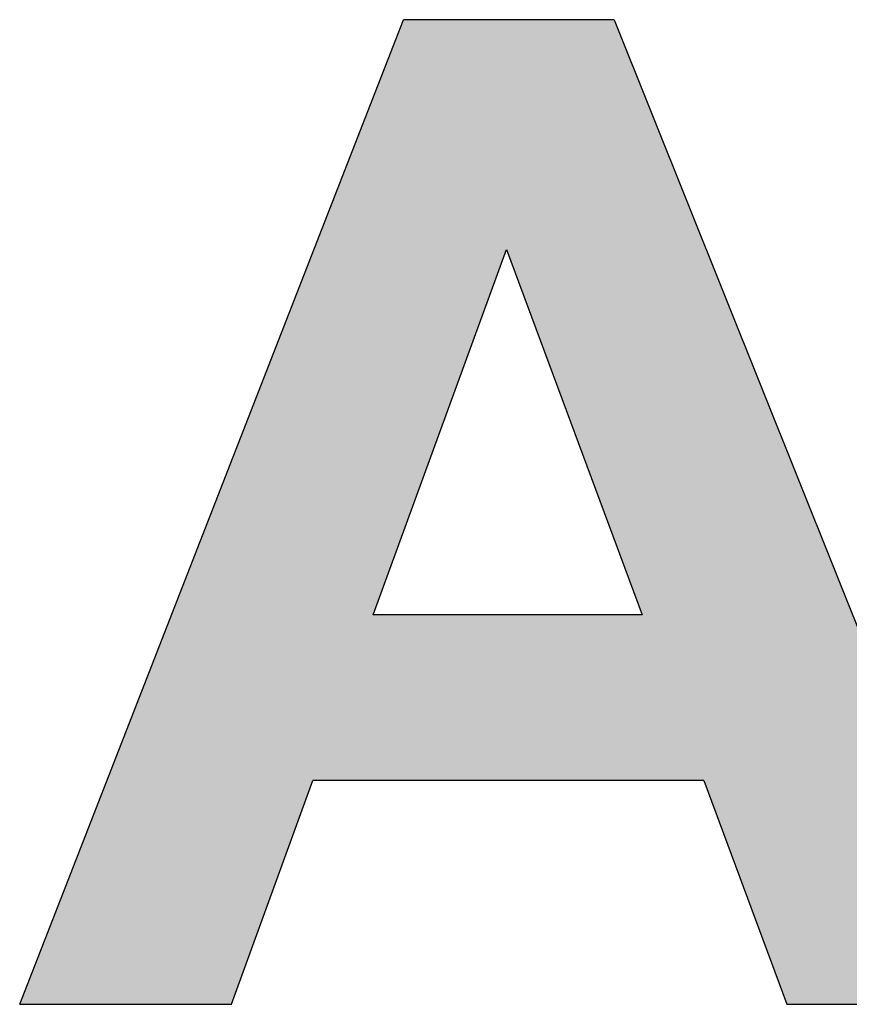
# Model space of a CAD drawing. Units: inches. Extents: x -86195 to -15510, y -252 to 10248.
# Drawn here: x -18711 to -18647, y 173 to 248 of the extents above; entities that cross this region are included whole.
import ezdxf

# ---------------------------------------------------------------- set-up
doc = ezdxf.new("R2010")
doc.units = ezdxf.units.IN

msp = doc.modelspace()

# ---------------------------------------------------------------- hatches: boundary and pattern name
at = {"linetype": 'Continuous'}
h = msp.add_hatch(color=256, dxfattribs=at)
h.paths.add_polyline_path([(-18665.224, 248.387), (-18644.789, 197.377), (-18637.277, 178.626), (-18634.879, 172.64), (-18651.921, 172.64), (-18658.316, 189.846), (-18688.392, 189.846), (-18694.658, 172.64), (-18710.946, 172.64), (-18681.421, 248.387)])
h.paths.add_polyline_path([(-18683.745, 202.604), (-18673.508, 230.716), (-18663.059, 202.604)], flags=16)

# ---------------------------------------------------------------- linework, layer by layer
for p, q in [((-18710.946, 172.64), (-18681.421, 248.387)), ((-18665.224, 248.387), (-18681.421, 248.387)), ((-18665.224, 248.387), (-18644.789, 197.377)), ((-18683.745, 202.604), (-18673.508, 230.716)), ((-18673.508, 230.716), (-18663.059, 202.604)), ((-18663.059, 202.604), (-18683.745, 202.604)), ((-18694.658, 172.64), (-18688.392, 189.846)), ((-18658.316, 189.846), (-18688.392, 189.846)), ((-18658.316, 189.846), (-18651.921, 172.64)), ((-18710.946, 172.64), (-18694.658, 172.64)), ((-18651.921, 172.64), (-18634.879, 172.64))]:
    msp.add_line(p, q, dxfattribs=at)

doc.saveas('drawing.dxf')
